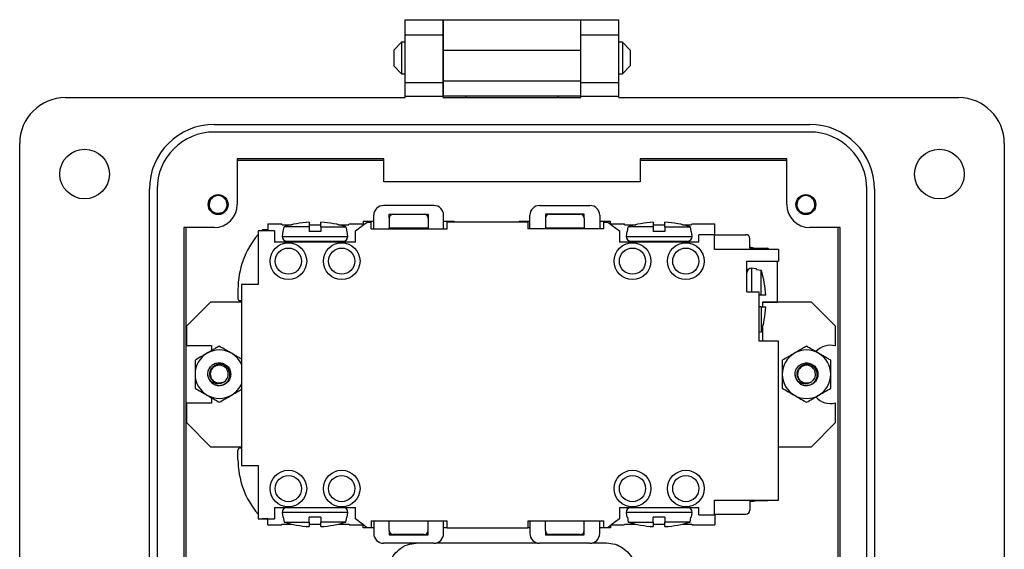
# Model space of a CAD drawing. Units: inches. Extents: x 0.5 to 8, y 0.3 to 10.7.
# Drawn here: x 1.6 to 3.7, y 4.6 to 5.7 of the extents above; entities that cross this region are included whole.
import ezdxf

# ---------------------------------------------------------------- set-up
doc = ezdxf.new("R2010")
doc.units = ezdxf.units.IN
doc.header["$MEASUREMENT"] = 0

msp = doc.modelspace()

# ---------------------------------------------------------------- linework, layer by layer
at = {"color": 7, "linetype": 'Continuous', "lineweight": 25}
for p, q in [((2.432, 5.72), (2.5108, 5.72)), ((2.432, 5.6885), (2.432, 5.72)), ((2.5108, 5.72), (2.7942, 5.72)), ((2.5108, 5.72), (2.5108, 5.657)), ((2.5108, 5.6885), (2.5108, 5.72)), ((2.7942, 5.657), (2.7942, 5.72)), ((2.7942, 5.72), (2.873, 5.72)), ((2.7942, 5.6885), (2.7942, 5.72)), ((2.873, 5.6885), (2.873, 5.72)), ((2.432, 5.6885), (2.5108, 5.6885)), ((2.432, 5.5909), (2.432, 5.6885)), ((2.5108, 5.5909), (2.5108, 5.6885)), ((2.7942, 5.6885), (2.873, 5.6885)), ((2.7942, 5.5909), (2.7942, 5.6885)), ((2.873, 5.5909), (2.873, 5.6885)), ((2.4247, 5.6738), (2.4085, 5.6575)), ((2.432, 5.6738), (2.4247, 5.6738)), ((2.4247, 5.6738), (2.4247, 5.6087)), ((2.5108, 5.6738), (2.5108, 5.6738)), ((2.7942, 5.6738), (2.7942, 5.6738)), ((2.8803, 5.6738), (2.873, 5.6738)), ((2.8965, 5.6575), (2.8803, 5.6738)), ((2.8803, 5.6738), (2.8803, 5.6087)), ((2.4085, 5.6575), (2.4085, 5.625)), ((2.5108, 5.657), (2.7942, 5.657)), ((2.5108, 5.657), (2.5108, 5.594)), ((2.7942, 5.594), (2.7942, 5.657)), ((2.8965, 5.6575), (2.8965, 5.6412)), ((2.8965, 5.6412), (2.8965, 5.625)), ((2.4085, 5.625), (2.4247, 5.6087)), ((2.4247, 5.6087), (2.432, 5.6087)), ((2.5108, 5.6087), (2.5108, 5.6087)), ((2.7942, 5.6087), (2.7942, 5.6087)), ((2.873, 5.6087), (2.8803, 5.6087)), ((2.8803, 5.6087), (2.8965, 5.625)), ((2.432, 5.5909), (2.5108, 5.5909)), ((2.432, 5.5625), (2.432, 5.5909)), ((2.5108, 5.594), (2.7942, 5.594)), ((2.5108, 5.594), (2.5108, 5.5625)), ((2.5108, 5.5625), (2.5108, 5.5909)), ((2.7942, 5.5625), (2.7942, 5.594)), ((2.7942, 5.5909), (2.873, 5.5909)), ((2.7942, 5.5625), (2.7942, 5.5909)), ((2.873, 5.5625), (2.873, 5.5909)), ((1.7313, 5.5594), (2.432, 5.5594)), ((2.432, 5.5594), (2.432, 5.5625)), ((2.432, 5.5625), (2.5108, 5.5625)), ((2.7942, 5.5625), (2.5108, 5.5625)), ((2.5108, 5.5594), (2.5108, 5.5625)), ((2.5108, 5.5594), (2.5108, 5.5625)), ((2.5108, 5.5594), (2.7942, 5.5594)), ((2.558, 5.5594), (2.558, 5.5625)), ((2.747, 5.5625), (2.747, 5.5594)), ((2.7942, 5.5594), (2.7942, 5.5625)), ((2.7942, 5.5594), (2.7942, 5.5625)), ((2.7942, 5.5625), (2.873, 5.5625)), ((2.873, 5.5594), (2.873, 5.5625)), ((2.873, 5.5594), (3.5738, 5.5594)), ((2.0383, 5.5042), (3.2667, 5.5042)), ((3.2667, 5.4885), (2.0383, 5.4885)), ((1.6368, 4.2365), (1.6368, 5.4649)), ((3.6683, 5.4649), (3.6683, 4.2365)), ((2.0856, 5.4334), (2.0856, 5.3389)), ((2.3879, 5.4334), (2.0856, 5.4334)), ((2.0856, 5.4307), (2.3879, 5.4307)), ((2.3879, 5.3861), (2.3879, 5.4334)), ((2.9171, 5.4334), (2.9171, 5.3861)), ((3.2194, 5.4334), (2.9171, 5.4334)), ((2.9171, 5.4307), (3.2194, 5.4307)), ((3.2194, 5.3389), (3.2194, 5.4334)), ((2.9171, 5.3861), (2.3879, 5.3861)), ((1.9045, 4.331), (1.9045, 5.3704)), ((1.9202, 5.3704), (1.9202, 4.331)), ((3.3848, 4.331), (3.3848, 5.3704)), ((3.4005, 5.3704), (3.4005, 4.331)), ((2.4914, 5.3369), (2.3873, 5.3369)), ((2.7094, 5.3369), (2.8134, 5.3369)), ((2.2341, 5.3026), (2.2341, 5.2933)), ((2.2581, 5.2933), (2.2581, 5.3026)), ((2.3449, 5.2963), (2.3537, 5.3029)), ((2.3452, 5.3049), (2.3452, 5.2989)), ((2.3452, 5.3049), (2.3673, 5.3049)), ((2.3537, 5.3029), (2.3617, 5.3029)), ((2.3617, 5.2889), (2.3617, 5.3029)), ((2.3673, 5.2889), (2.3673, 5.3169)), ((2.3994, 5.3193), (2.4794, 5.3193)), ((2.3994, 5.3109), (2.3994, 5.3193)), ((2.3994, 5.3109), (2.3994, 5.2909)), ((2.4074, 5.3189), (2.4714, 5.3189)), ((2.4794, 5.3193), (2.4794, 5.3109)), ((2.4794, 5.3109), (2.4794, 5.2909)), ((2.5114, 5.2889), (2.5114, 5.3169)), ((2.5114, 5.3049), (2.5334, 5.3049)), ((2.5189, 5.2889), (2.5189, 5.3029)), ((2.6849, 5.3029), (2.5189, 5.3029)), ((2.5334, 5.3029), (2.5334, 5.3049)), ((2.6672, 5.3049), (2.6672, 5.3029)), ((2.6672, 5.3049), (2.6894, 5.3049)), ((2.6849, 5.3029), (2.6849, 5.2889)), ((2.6894, 5.2889), (2.6894, 5.3169)), ((2.8014, 5.3193), (2.7214, 5.3193)), ((2.7214, 5.3193), (2.7214, 5.3109)), ((2.7214, 5.3109), (2.7214, 5.2909)), ((2.7294, 5.3189), (2.7934, 5.3189)), ((2.8014, 5.3109), (2.8014, 5.3193)), ((2.8014, 5.3109), (2.8014, 5.2909)), ((2.8334, 5.3169), (2.8334, 5.2889)), ((2.8334, 5.3049), (2.8556, 5.3049)), ((2.8421, 5.2889), (2.8421, 5.3029)), ((2.8421, 5.3029), (2.8501, 5.3029)), ((2.8501, 5.3029), (2.8585, 5.2966)), ((2.8556, 5.2989), (2.8556, 5.3049)), ((2.9441, 5.3026), (2.9441, 5.2933)), ((2.9681, 5.2933), (2.9681, 5.3026)), ((2.0383, 5.2916), (1.9753, 5.2916)), ((1.9753, 5.2916), (1.9753, 4.4097)), ((1.9805, 4.4097), (1.9805, 5.2916)), ((2.1285, 5.2845), (2.1285, 5.1745)), ((2.1625, 5.2845), (2.1285, 5.2845)), ((2.1352, 5.2845), (2.1375, 5.2869)), ((2.1485, 5.2869), (2.1375, 5.2869)), ((2.1485, 5.2989), (2.1485, 5.2869)), ((2.1485, 5.2989), (2.1768, 5.2989)), ((2.1625, 5.2845), (2.1625, 5.2613)), ((2.1782, 5.2974), (2.1768, 5.2989)), ((2.1796, 5.2833), (2.1781, 5.2733)), ((2.1782, 5.2974), (2.1977, 5.2974)), ((2.1807, 5.2833), (2.1796, 5.2833)), ((2.1807, 5.2833), (2.1822, 5.2933)), ((2.2341, 5.2933), (2.1822, 5.2933)), ((2.2341, 5.2974), (2.2581, 5.2974)), ((2.2341, 5.2933), (2.2341, 5.2833)), ((2.2581, 5.2833), (2.2341, 5.2833)), ((2.2581, 5.2933), (2.2581, 5.2833)), ((2.2581, 5.2933), (2.31, 5.2933)), ((2.2945, 5.2974), (2.3155, 5.2974)), ((2.31, 5.2933), (2.3115, 5.2833)), ((2.3126, 5.2833), (2.3115, 5.2833)), ((2.3141, 5.2733), (2.3126, 5.2833)), ((2.3169, 5.2989), (2.3155, 5.2974)), ((2.3169, 5.2989), (2.3452, 5.2989)), ((2.3297, 5.2849), (2.3444, 5.2959)), ((2.3297, 5.2613), (2.3297, 5.2849)), ((2.3444, 5.2959), (2.3449, 5.2959)), ((2.3449, 5.2959), (2.3449, 5.2963)), ((2.3617, 5.2889), (2.5189, 5.2889)), ((2.3994, 5.2889), (2.3994, 5.2909)), ((2.3994, 5.2909), (2.4794, 5.2909)), ((2.4794, 5.2909), (2.4794, 5.2889)), ((2.8421, 5.2889), (2.6849, 5.2889)), ((2.7214, 5.2909), (2.7214, 5.2889)), ((2.7214, 5.2909), (2.8014, 5.2909)), ((2.8014, 5.2889), (2.8014, 5.2909)), ((2.8556, 5.2989), (2.8838, 5.2989)), ((2.8585, 5.2966), (2.8585, 5.2959)), ((2.8585, 5.2959), (2.8594, 5.2959)), ((2.8594, 5.2959), (2.8741, 5.2849)), ((2.8741, 5.2849), (2.8741, 5.2613)), ((2.8853, 5.2974), (2.8838, 5.2989)), ((2.8853, 5.2974), (2.9077, 5.2974)), ((2.8896, 5.2833), (2.8881, 5.2733)), ((2.8907, 5.2833), (2.8896, 5.2833)), ((2.8907, 5.2833), (2.8922, 5.2933)), ((2.9441, 5.2933), (2.8922, 5.2933)), ((2.9441, 5.2974), (2.9681, 5.2974)), ((2.9441, 5.2933), (2.9441, 5.2833)), ((2.9681, 5.2833), (2.9441, 5.2833)), ((2.9681, 5.2933), (2.9681, 5.2833)), ((2.9681, 5.2933), (3.02, 5.2933)), ((3.0045, 5.2974), (3.0225, 5.2974)), ((3.02, 5.2933), (3.0215, 5.2833)), ((3.0226, 5.2833), (3.0215, 5.2833)), ((3.024, 5.2989), (3.0225, 5.2974)), ((3.0241, 5.2733), (3.0226, 5.2833)), ((3.024, 5.2989), (3.0713, 5.2989)), ((3.0713, 5.2769), (3.0713, 5.2989)), ((3.3297, 5.2916), (3.2667, 5.2916)), ((3.3245, 5.2916), (3.3245, 4.4097)), ((3.3297, 4.4097), (3.3297, 5.2916)), ((2.1781, 5.2733), (2.3141, 5.2733)), ((2.1881, 5.2633), (2.3041, 5.2633)), ((2.8881, 5.2733), (3.0241, 5.2733)), ((2.8981, 5.2633), (3.0141, 5.2633)), ((3.0381, 5.2613), (3.0381, 5.2765)), ((3.0701, 5.2765), (3.0381, 5.2765)), ((3.0701, 5.2461), (3.0701, 5.2765)), ((3.0713, 5.2769), (3.1353, 5.2769)), ((3.1433, 5.2489), (3.1433, 5.2689)), ((2.3297, 5.2613), (2.1625, 5.2613)), ((3.0381, 5.2613), (2.8741, 5.2613)), ((3.2025, 5.2461), (3.0701, 5.2461)), ((3.1433, 5.2509), (3.1455, 5.2509)), ((3.1433, 5.2489), (3.1793, 5.2489)), ((3.1455, 5.2509), (3.1548, 5.2489)), ((3.1827, 5.247), (3.1833, 5.2461)), ((3.2025, 5.2461), (3.2025, 5.2221)), ((3.1369, 5.2221), (3.2025, 5.2221)), ((3.1369, 5.1589), (3.1369, 5.2221)), ((3.1569, 5.2065), (3.1469, 5.208)), ((3.1469, 5.208), (3.1469, 5.1589)), ((3.1569, 5.2054), (3.1569, 5.2065)), ((3.1569, 5.2054), (3.1669, 5.2039)), ((3.1669, 5.152), (3.1669, 5.2039)), ((3.1995, 5.2201), (3.1995, 5.1369)), ((2.0871, 5.1641), (2.0871, 5.1448)), ((2.0945, 5.1745), (2.0945, 4.8013)), ((2.1285, 5.1745), (2.0945, 5.1745)), ((2.0945, 5.1408), (2.0911, 5.1408)), ((3.1369, 5.1589), (3.1625, 5.1589)), ((3.1625, 5.0577), (3.1625, 5.1589)), ((3.1669, 5.152), (3.1625, 5.152)), ((3.1762, 5.152), (3.1669, 5.152)), ((1.9815, 5.0889), (2.0305, 5.1379)), ((2.0945, 5.1379), (2.0305, 5.1379)), ((3.1669, 5.128), (3.1625, 5.128)), ((3.1669, 5.128), (3.1669, 5.0762)), ((3.1669, 5.128), (3.1762, 5.128)), ((3.2025, 5.1379), (3.1695, 5.1379)), ((3.1695, 5.1379), (3.1695, 5.128)), ((3.1995, 5.1369), (3.1695, 5.1369)), ((3.1695, 5.1369), (3.1695, 5.128)), ((3.2705, 5.1379), (3.2025, 5.1379)), ((3.2705, 5.1379), (3.3195, 5.0889)), ((1.9815, 5.0485), (1.9815, 5.0889)), ((3.1695, 5.0853), (3.1695, 5.0577)), ((3.3195, 5.0889), (3.3195, 5.0475)), ((3.1669, 5.0762), (3.1625, 5.0755)), ((1.9815, 5.0485), (2.0325, 5.0485)), ((2.0325, 5.0485), (2.0325, 5.0377)), ((3.2025, 5.0577), (3.1625, 5.0577)), ((3.2025, 4.7297), (3.2025, 5.0577)), ((2.0264, 4.9821), (2.0249, 4.9893)), ((3.2381, 4.982), (3.2366, 4.9892)), ((2.0485, 4.9656), (2.0456, 4.9662)), ((3.2602, 4.9655), (3.2573, 4.9661)), ((2.0325, 4.9408), (2.0325, 4.9293)), ((1.9815, 4.8889), (1.9815, 4.9293)), ((2.0325, 4.9293), (1.9815, 4.9293)), ((3.3195, 4.9302), (3.3195, 4.8889)), ((2.0305, 4.8399), (1.9815, 4.8889)), ((3.3195, 4.8889), (3.2705, 4.8399)), ((2.0305, 4.8399), (2.0945, 4.8399)), ((2.0945, 4.8369), (2.0911, 4.8369)), ((3.2025, 4.8399), (3.2705, 4.8399)), ((3.2025, 4.8399), (3.2025, 4.8399)), ((2.0871, 4.8137), (2.0871, 4.8329)), ((2.0945, 4.8013), (2.1285, 4.8013)), ((2.1285, 4.8013), (2.1285, 4.6913)), ((2.1625, 4.7145), (2.3297, 4.7145)), ((2.1625, 4.7145), (2.1625, 4.6913)), ((2.3297, 4.6909), (2.3297, 4.7145)), ((2.8741, 4.7145), (3.0381, 4.7145)), ((2.8741, 4.7145), (2.8741, 4.6909)), ((3.0381, 4.6993), (3.0381, 4.7145)), ((3.0701, 4.7297), (3.2025, 4.7297)), ((3.0701, 4.6993), (3.0701, 4.7297)), ((3.1433, 4.7289), (3.1793, 4.7289)), ((3.1433, 4.7289), (3.1433, 4.7089)), ((3.1455, 4.7269), (3.1433, 4.7269)), ((3.1455, 4.7269), (3.1433, 4.7269)), ((2.1781, 4.7045), (2.1796, 4.6945)), ((2.3141, 4.7045), (2.1781, 4.7045)), ((2.1807, 4.6945), (2.1796, 4.6945)), ((2.1807, 4.6945), (2.1822, 4.6845)), ((2.2581, 4.6945), (2.2341, 4.6945)), ((2.2341, 4.6845), (2.2341, 4.6945)), ((2.2581, 4.6945), (2.2581, 4.6845)), ((2.31, 4.6845), (2.3115, 4.6945)), ((2.3126, 4.6945), (2.3115, 4.6945)), ((2.3126, 4.6945), (2.3141, 4.7045)), ((2.8881, 4.7045), (2.8896, 4.6945)), ((3.0241, 4.7045), (2.8881, 4.7045)), ((2.8907, 4.6945), (2.8896, 4.6945)), ((2.8907, 4.6945), (2.8922, 4.6845)), ((2.9681, 4.6945), (2.9441, 4.6945)), ((2.9441, 4.6845), (2.9441, 4.6945)), ((2.9681, 4.6945), (2.9681, 4.6845)), ((3.02, 4.6845), (3.0215, 4.6945)), ((3.0226, 4.6945), (3.0215, 4.6945)), ((3.0226, 4.6945), (3.0241, 4.7045)), ((3.0381, 4.6993), (3.0701, 4.6993)), ((3.0713, 4.7009), (3.1353, 4.7009)), ((3.0713, 4.7009), (3.0713, 4.6789)), ((2.1285, 4.6913), (2.1625, 4.6913)), ((2.1485, 4.6909), (2.1375, 4.6909)), ((2.1485, 4.6789), (2.1485, 4.6909)), ((2.1485, 4.6789), (2.1768, 4.6789)), ((2.1782, 4.6803), (2.1768, 4.6789)), ((2.1782, 4.6803), (2.1977, 4.6803)), ((2.1822, 4.6845), (2.2341, 4.6845)), ((2.2341, 4.6845), (2.2341, 4.6751)), ((2.2341, 4.6803), (2.2581, 4.6803)), ((2.31, 4.6845), (2.2581, 4.6845)), ((2.2581, 4.6751), (2.2581, 4.6845)), ((2.2945, 4.6803), (2.3155, 4.6803)), ((2.3169, 4.6789), (2.3155, 4.6803)), ((2.3169, 4.6789), (2.3452, 4.6789)), ((2.3444, 4.6799), (2.3297, 4.6909)), ((2.3449, 4.6799), (2.3444, 4.6799)), ((2.3449, 4.6795), (2.3449, 4.6799)), ((2.3537, 4.6729), (2.3449, 4.6795)), ((2.3452, 4.6729), (2.3452, 4.6789)), ((2.3537, 4.6729), (2.3452, 4.6729)), ((2.3617, 4.6729), (2.3537, 4.6729)), ((2.3617, 4.6869), (2.5189, 4.6869)), ((2.3617, 4.6869), (2.3617, 4.6729)), ((2.3673, 4.6729), (2.3617, 4.6729)), ((2.3673, 4.6869), (2.3673, 4.6609)), ((2.3994, 4.6669), (2.3994, 4.6869)), ((2.4794, 4.6669), (2.4794, 4.6869)), ((2.5114, 4.6609), (2.5114, 4.6869)), ((2.5189, 4.6729), (2.5114, 4.6729)), ((2.5189, 4.6729), (2.5189, 4.6869)), ((2.5189, 4.6729), (2.6849, 4.6729)), ((2.6849, 4.6869), (2.8421, 4.6869)), ((2.6849, 4.6869), (2.6849, 4.6729)), ((2.6894, 4.6729), (2.6849, 4.6729)), ((2.6894, 4.6869), (2.6894, 4.6609)), ((2.7214, 4.6669), (2.7214, 4.6869)), ((2.8014, 4.6669), (2.8014, 4.6869)), ((2.8334, 4.6609), (2.8334, 4.6869)), ((2.8421, 4.6729), (2.8334, 4.6729)), ((2.8421, 4.6729), (2.8421, 4.6869)), ((2.8501, 4.6729), (2.8421, 4.6729)), ((2.8585, 4.6792), (2.8501, 4.6729)), ((2.8556, 4.6729), (2.8501, 4.6729)), ((2.8556, 4.677), (2.8556, 4.6729)), ((2.8581, 4.6789), (2.8838, 4.6789)), ((2.8594, 4.6799), (2.8585, 4.6799)), ((2.8585, 4.6799), (2.8585, 4.6792)), ((2.8741, 4.6909), (2.8594, 4.6799)), ((2.8853, 4.6803), (2.8838, 4.6789)), ((2.8853, 4.6803), (2.9077, 4.6803)), ((2.8922, 4.6845), (2.9441, 4.6845)), ((2.9441, 4.6845), (2.9441, 4.6751)), ((2.9441, 4.6803), (2.9681, 4.6803)), ((3.02, 4.6845), (2.9681, 4.6845)), ((2.9681, 4.6751), (2.9681, 4.6845)), ((3.0045, 4.6803), (3.0225, 4.6803)), ((3.024, 4.6789), (3.0225, 4.6803)), ((3.024, 4.6789), (3.0713, 4.6789)), ((2.3994, 4.6669), (2.3994, 4.6585)), ((2.3994, 4.6585), (2.4794, 4.6585)), ((2.4714, 4.6589), (2.4074, 4.6589)), ((2.4794, 4.6585), (2.4794, 4.6669)), ((2.7214, 4.6669), (2.7214, 4.6585)), ((2.7214, 4.6585), (2.8014, 4.6585)), ((2.7934, 4.6589), (2.7294, 4.6589)), ((2.8014, 4.6585), (2.8014, 4.6669)), ((2.4914, 4.6409), (2.3873, 4.6409)), ((2.4959, 4.6414), (2.7049, 4.6414)), ((2.8134, 4.6409), (2.7094, 4.6409)), ((2.8179, 4.6414), (2.8475, 4.6414))]:
    msp.add_line(p, q, dxfattribs=at)
for centre, radius in [((1.7706, 5.4019), 0.0512), ((3.5344, 5.4019), 0.0512), ((2.0462, 5.3389), 0.0205), ((3.2588, 5.3389), 0.0205), ((2.1911, 5.2223), 0.0378), ((2.1911, 5.2223), 0.027), ((2.3011, 5.2223), 0.0378), ((2.3011, 5.2223), 0.027), ((2.9011, 5.2223), 0.0378), ((2.9011, 5.2223), 0.027), ((3.0111, 5.2223), 0.0378), ((3.0111, 5.2223), 0.027), ((2.1911, 4.7535), 0.0378), ((2.1911, 4.7535), 0.027), ((2.3011, 4.7535), 0.0378), ((2.3011, 4.7535), 0.027), ((2.9011, 4.7535), 0.0378), ((2.9011, 4.7535), 0.027), ((3.0111, 4.7535), 0.0378), ((3.0111, 4.7535), 0.027)]:
    msp.add_circle(centre, radius, dxfattribs=at)
for centre, radius, start, end in [((1.7313, 5.4649), 0.0945, 90, 180), ((3.5738, 5.4649), 0.0945, 0, 90), ((2.0383, 5.3704), 0.1339, 90, 180), ((2.0383, 5.3704), 0.1181, 90, 180), ((3.2667, 5.3704), 0.1339, 360, 90), ((3.2667, 5.3704), 0.1181, 360, 90), ((2.0462, 5.3389), 0.0185, 292.8192, 247.1808), ((3.2588, 5.3389), 0.0185, 292.8192, 247.1808), ((2.0383, 5.3389), 0.0472, 270, 360), ((2.3873, 5.3169), 0.02, 90, 180), ((2.4914, 5.3169), 0.02, 0, 90), ((2.7094, 5.3169), 0.02, 90, 180), ((2.8134, 5.3169), 0.02, 0, 90), ((3.2667, 5.3389), 0.0472, 180, 270), ((2.0462, 5.3389), 0.0185, 247.1808, 292.8192), ((2.2461, 5.087), 0.2159, 93.186, 107.2095), ((2.2461, 5.087), 0.2159, 72.7905, 86.814), ((2.4074, 5.3109), 0.008, 90, 180), ((2.4714, 5.3109), 0.008, 0, 90), ((2.7294, 5.3109), 0.008, 90, 180), ((2.7934, 5.3109), 0.008, 0, 90), ((2.9561, 5.087), 0.2159, 93.186, 107.2095), ((2.9561, 5.087), 0.2159, 72.7905, 86.814), ((3.2588, 5.3389), 0.0185, 247.1808, 292.8192), ((2.2619, 5.1641), 0.1748, 139.7434, 180), ((2.1881, 5.2733), 0.01, 180, 270), ((2.3041, 5.2733), 0.01, 270, 0), ((2.8981, 5.2733), 0.01, 180, 270), ((3.0141, 5.2733), 0.01, 270, 0), ((3.1353, 5.2689), 0.008, 360, 90), ((3.1793, 5.2449), 0.004, 33.122, 90), ((3.1955, 5.2201), 0.004, 0, 29.8263), ((3.1469, 5.198), 0.01, 90, 180), ((2.9606, 5.14), 0.2159, 3.186, 17.2095), ((2.0911, 5.1448), 0.004, 180, 270), ((2.9606, 5.14), 0.2159, 342.7905, 356.814), ((2.0485, 4.9893), 0.05, 60, 120), ((3.2602, 4.9892), 0.05, 60, 120), ((3.3092, 5.0089), 0.04, 75.0875, 137.5245), ((2.0485, 4.9893), 0.05, 120, 180), ((2.0485, 4.9893), 0.05, 23.2054, 60), ((3.2602, 4.9892), 0.05, 120, 180), ((3.2602, 4.9892), 0.05, 0, 60), ((2.0485, 4.9893), 0.0185, 292.8192, 247.1808), ((3.2602, 4.9892), 0.0185, 292.8192, 247.1808), ((2.0485, 4.9893), 0.05, 180, 240), ((2.0485, 4.9893), 0.0236, 193.1726, 238.7328), ((3.2602, 4.9892), 0.05, 180, 240), ((3.2602, 4.9892), 0.0236, 193.1726, 238.7328), ((3.2602, 4.9892), 0.05, 300, 0), ((2.0485, 4.9893), 0.0185, 247.1808, 292.8192), ((2.0485, 4.9893), 0.05, 300, 336.7946), ((3.2602, 4.9892), 0.0185, 247.1808, 292.8192), ((2.0485, 4.9893), 0.05, 240, 300), ((3.2602, 4.9892), 0.05, 240, 300), ((3.3092, 4.9689), 0.04, 221.6871, 284.9125), ((2.0911, 4.8329), 0.004, 90, 180), ((2.2619, 4.8137), 0.1748, 180, 220.2566), ((2.1881, 4.7045), 0.01, 90, 180), ((2.3041, 4.7045), 0.01, 0, 90), ((2.8981, 4.7045), 0.01, 90, 180), ((3.0141, 4.7045), 0.01, 0, 90), ((3.1793, 4.7329), 0.004, 270, 306.8699), ((3.1353, 4.7089), 0.008, 270, 0), ((2.2461, 4.8907), 0.2159, 252.7905, 266.814), ((2.2461, 4.8907), 0.2159, 273.186, 287.2095), ((2.9561, 4.8907), 0.2159, 252.7905, 266.814), ((2.9561, 4.8907), 0.2159, 273.186, 287.2095), ((2.3873, 4.6609), 0.02, 180, 270), ((2.4074, 4.6669), 0.008, 180, 270), ((2.4714, 4.6669), 0.008, 270, 0), ((2.4914, 4.6609), 0.02, 270, 360), ((2.7094, 4.6609), 0.02, 180, 270), ((2.7294, 4.6669), 0.008, 180, 270), ((2.7934, 4.6669), 0.008, 270, 0), ((2.8134, 4.6609), 0.02, 270, 360)]:
    msp.add_arc(centre, radius, start, end, dxfattribs=at)
for points, knots in [([(2.039, 5.3218), (2.0381, 5.3222), (2.0362, 5.323), (2.0336, 5.3249), (2.0313, 5.3271), (2.0295, 5.3296), (2.0281, 5.3324), (2.0271, 5.3355), (2.0267, 5.3387), (2.0268, 5.342), (2.0275, 5.3452), (2.0286, 5.3483), (2.0303, 5.3511), (2.032, 5.3532), (2.0333, 5.3542), (2.0337, 5.3546)], [0, 0, 0, 0, 0.077352, 0.1569473, 0.2342993, 0.3138936, 0.3914139, 0.4709948, 0.551798, 0.6349445, 0.7157476, 0.798894, 0.8796821, 0.9626336, 1, 1, 1, 1]), ([(3.2516, 5.3218), (3.2507, 5.3222), (3.2488, 5.323), (3.2462, 5.3249), (3.2439, 5.3271), (3.2421, 5.3296), (3.2407, 5.3324), (3.2397, 5.3355), (3.2393, 5.3387), (3.2394, 5.342), (3.2401, 5.3452), (3.2412, 5.3483), (3.2429, 5.3511), (3.2446, 5.3532), (3.2459, 5.3542), (3.2463, 5.3546)], [0, 0, 0, 0, 0.077352, 0.156947, 0.234299, 0.313894, 0.391414, 0.470995, 0.551798, 0.634944, 0.715748, 0.798894, 0.879682, 0.962634, 1, 1, 1, 1]), ([(2.0534, 5.3218), (2.051, 5.3212), (2.0464, 5.3198), (2.04, 5.3209), (2.0371, 5.3231), (2.0361, 5.3238)], [0, 0, 0, 0, 0.403724, 0.798993, 1, 1, 1, 1]), ([(3.266, 5.3218), (3.2636, 5.3212), (3.259, 5.3198), (3.2526, 5.3209), (3.2497, 5.3231), (3.2487, 5.3238)], [0, 0, 0, 0, 0.403724, 0.798993, 1, 1, 1, 1]), ([(2.0534, 5.3218), (2.0516, 5.3209), (2.0481, 5.3191), (2.0441, 5.3191), (2.0423, 5.3191)], [0, 0, 0, 0, 0.5262553, 1, 1, 1, 1]), ([(3.266, 5.3218), (3.2641, 5.3209), (3.2607, 5.3191), (3.2567, 5.3191), (3.2549, 5.3191)], [0, 0, 0, 0, 0.526255, 1, 1, 1, 1]), ([(2.0485, 5.047), (2.0458, 5.0454), (2.0418, 5.0431), (2.0363, 5.0399), (2.0307, 5.0367), (2.0264, 5.0342), (2.0235, 5.0326)], [0, 0, 0, 0, 0.329812, 0.495383, 0.659853, 1, 1, 1, 1]), ([(2.0735, 5.0326), (2.073, 5.0329), (2.0685, 5.0355), (2.06, 5.0404), (2.0524, 5.0448), (2.0485, 5.047)], [0, 0, 0, 0, 0.0700274, 0.5307521, 1, 1, 1, 1]), ([(3.2602, 5.0469), (3.2576, 5.0453), (3.2535, 5.043), (3.248, 5.0398), (3.2424, 5.0366), (3.2381, 5.0341), (3.2352, 5.0325)], [0, 0, 0, 0, 0.329812, 0.495383, 0.659853, 1, 1, 1, 1]), ([(3.2852, 5.0325), (3.2847, 5.0328), (3.2802, 5.0354), (3.2717, 5.0403), (3.2641, 5.0447), (3.2602, 5.0469)], [0, 0, 0, 0, 0.0700274, 0.5307521, 1, 1, 1, 1]), ([(2.0235, 5.0326), (2.023, 5.0322), (2.0185, 5.0296), (2.01, 5.0247), (2.0024, 5.0203), (1.9985, 5.0181)], [0, 0, 0, 0, 0.0700274, 0.5307521, 1, 1, 1, 1]), ([(1.9985, 5.0181), (1.9985, 5.0145), (1.9985, 5.0072), (1.9985, 4.9986), (1.9985, 4.9926), (1.9985, 4.9904), (1.9985, 4.9893)], [0, 0, 0, 0, 0.385417, 0.774593, 0.887217, 1, 1, 1, 1]), ([(2.0945, 5.0205), (2.0938, 5.0208), (2.0911, 5.0224), (2.0863, 5.0252), (2.08, 5.0289), (2.0757, 5.0313), (2.0735, 5.0326)], [0, 0, 0, 0, 0.09882, 0.395841, 0.696954, 1, 1, 1, 1]), ([(3.2352, 5.0325), (3.2347, 5.0321), (3.2302, 5.0295), (3.2217, 5.0246), (3.2141, 5.0202), (3.2102, 5.018)], [0, 0, 0, 0, 0.0700274, 0.5307521, 1, 1, 1, 1]), ([(3.2102, 5.018), (3.2102, 5.0144), (3.2102, 5.0071), (3.2102, 4.9985), (3.2102, 4.9925), (3.2102, 4.9903), (3.2102, 4.9892)], [0, 0, 0, 0, 0.385417, 0.774593, 0.887217, 1, 1, 1, 1]), ([(3.3102, 5.018), (3.3082, 5.0192), (3.3042, 5.0215), (3.298, 5.0251), (3.2917, 5.0288), (3.2874, 5.0312), (3.2852, 5.0325)], [0, 0, 0, 0, 0.2472686, 0.4953626, 0.746874, 1, 1, 1, 1]), ([(3.3102, 4.9892), (3.3102, 4.9914), (3.3102, 5.0011), (3.3102, 5.0106), (3.3102, 5.018)], [0, 0, 0, 0, 0.225608, 1, 1, 1, 1]), ([(2.0255, 4.9839), (2.0253, 4.9857), (2.0245, 4.9905), (2.0262, 4.9986), (2.0314, 5.0064), (2.0393, 5.0118), (2.0455, 5.0125), (2.0485, 5.0129)], [0, 0, 0, 0, 0.128159, 0.348291, 0.561564, 0.783624, 1, 1, 1, 1]), ([(2.0414, 4.9722), (2.0404, 4.9726), (2.0385, 4.9734), (2.0359, 4.9752), (2.0337, 4.9774), (2.0318, 4.98), (2.0304, 4.9828), (2.0295, 4.9859), (2.029, 4.9891), (2.0291, 4.9924), (2.0298, 4.9956), (2.031, 4.9987), (2.0327, 5.0015), (2.0348, 5.004), (2.0374, 5.0062), (2.0403, 5.008), (2.0435, 5.0092), (2.0463, 5.0098), (2.048, 5.0099), (2.0485, 5.0099)], [0, 0, 0, 0, 0.057505, 0.116678, 0.174184, 0.233356, 0.290987, 0.350149, 0.41022, 0.472033, 0.532104, 0.593917, 0.653977, 0.715645, 0.778034, 0.842216, 0.904853, 0.969306, 1, 1, 1, 1]), ([(2.0363, 4.9691), (2.0373, 4.9686), (2.0393, 4.9676), (2.0427, 4.9665), (2.0464, 4.966), (2.0504, 4.9661), (2.0543, 4.9669), (2.0579, 4.9683), (2.0613, 4.9703), (2.0642, 4.9728), (2.0667, 4.9758), (2.0686, 4.9791), (2.0699, 4.9828), (2.0705, 4.9865), (2.0705, 4.9903), (2.0699, 4.9939), (2.0687, 4.9974), (2.0669, 5.0007), (2.0646, 5.0036), (2.0618, 5.006), (2.0587, 5.0079), (2.0554, 5.0091), (2.052, 5.0099), (2.0497, 5.0099), (2.0485, 5.0099)], [0, 0, 0, 0, 0.040505, 0.081833, 0.129841, 0.17925, 0.226873, 0.275961, 0.322279, 0.36994, 0.416257, 0.463923, 0.509971, 0.557446, 0.602074, 0.647996, 0.692623, 0.738547, 0.783018, 0.828877, 0.871815, 0.915998, 0.957441, 1, 1, 1, 1]), ([(2.0485, 5.0129), (2.0516, 5.0125), (2.0578, 5.0118), (2.0657, 5.0064), (2.0709, 4.9985), (2.0728, 4.9893), (2.0709, 4.98), (2.0657, 4.9722), (2.0578, 4.9667), (2.0516, 4.966), (2.0485, 4.9656)], [0, 0, 0, 0, 0.124092, 0.251443, 0.373754, 0.5, 0.626246, 0.748557, 0.875908, 1, 1, 1, 1]), ([(3.2372, 4.9838), (3.237, 4.9856), (3.2362, 4.9904), (3.2379, 4.9984), (3.2431, 5.0063), (3.251, 5.0117), (3.2572, 5.0124), (3.2602, 5.0128)], [0, 0, 0, 0, 0.128159, 0.348291, 0.561564, 0.783624, 1, 1, 1, 1]), ([(3.2531, 4.9721), (3.2521, 4.9725), (3.2502, 4.9733), (3.2476, 4.9751), (3.2454, 4.9773), (3.2435, 4.9799), (3.2421, 4.9827), (3.2412, 4.9858), (3.2407, 4.989), (3.2408, 4.9923), (3.2415, 4.9955), (3.2427, 4.9986), (3.2444, 5.0014), (3.2465, 5.0039), (3.2491, 5.0061), (3.252, 5.0079), (3.2552, 5.0091), (3.258, 5.0097), (3.2597, 5.0098), (3.2602, 5.0098)], [0, 0, 0, 0, 0.057505, 0.116678, 0.174184, 0.233356, 0.290987, 0.350149, 0.41022, 0.472033, 0.532104, 0.593917, 0.653977, 0.715645, 0.778034, 0.842216, 0.904853, 0.969306, 1, 1, 1, 1]), ([(3.248, 4.969), (3.249, 4.9685), (3.251, 4.9675), (3.2544, 4.9664), (3.2581, 4.9659), (3.2621, 4.966), (3.266, 4.9668), (3.2696, 4.9682), (3.273, 4.9702), (3.2759, 4.9727), (3.2784, 4.9757), (3.2803, 4.979), (3.2816, 4.9827), (3.2822, 4.9864), (3.2822, 4.9902), (3.2816, 4.9938), (3.2804, 4.9973), (3.2786, 5.0006), (3.2763, 5.0035), (3.2735, 5.0059), (3.2704, 5.0078), (3.2671, 5.009), (3.2637, 5.0098), (3.2614, 5.0098), (3.2602, 5.0098)], [0, 0, 0, 0, 0.040505, 0.081833, 0.129841, 0.17925, 0.226873, 0.275961, 0.322279, 0.36994, 0.416257, 0.463923, 0.509971, 0.557446, 0.602074, 0.647996, 0.692623, 0.738547, 0.783018, 0.828877, 0.871815, 0.915998, 0.957441, 1, 1, 1, 1]), ([(3.2602, 5.0128), (3.2633, 5.0124), (3.2695, 5.0117), (3.2774, 5.0063), (3.2826, 4.9984), (3.2845, 4.9892), (3.2826, 4.9799), (3.2774, 4.9721), (3.2695, 4.9666), (3.2633, 4.9659), (3.2602, 4.9655)], [0, 0, 0, 0, 0.124092, 0.251443, 0.373754, 0.5, 0.626246, 0.748557, 0.875908, 1, 1, 1, 1]), ([(1.9985, 4.9893), (1.9985, 4.9854), (1.9985, 4.9776), (1.9985, 4.969), (1.9985, 4.9632), (1.9985, 4.9613), (1.9985, 4.9604)], [0, 0, 0, 0, 0.39558, 0.797236, 0.898593, 1, 1, 1, 1]), ([(2.0557, 4.9722), (2.0539, 4.9713), (2.0502, 4.9695), (2.0437, 4.9692), (2.0371, 4.9708), (2.0311, 4.9747), (2.0274, 4.9795), (2.026, 4.9828), (2.0255, 4.9839)], [0, 0, 0, 0, 0.165871, 0.331366, 0.516987, 0.71052, 0.903913, 1, 1, 1, 1]), ([(3.2102, 4.9892), (3.2102, 4.9853), (3.2102, 4.9775), (3.2102, 4.9689), (3.2102, 4.9631), (3.2102, 4.9612), (3.2102, 4.9603)], [0, 0, 0, 0, 0.39558, 0.797236, 0.898593, 1, 1, 1, 1]), ([(3.2674, 4.9721), (3.2656, 4.9712), (3.2619, 4.9693), (3.2554, 4.9691), (3.2488, 4.9707), (3.2428, 4.9746), (3.2391, 4.9794), (3.2377, 4.9827), (3.2372, 4.9838)], [0, 0, 0, 0, 0.165871, 0.331366, 0.516987, 0.71052, 0.903913, 1, 1, 1, 1]), ([(3.3102, 4.9603), (3.3102, 4.9622), (3.3102, 4.9678), (3.3102, 4.9774), (3.3102, 4.9852), (3.3102, 4.9892)], [0, 0, 0, 0, 0.202756, 0.598706, 1, 1, 1, 1]), ([(1.9985, 4.9604), (2.0026, 4.958), (2.0108, 4.9533), (2.0193, 4.9484), (2.0235, 4.946)], [0, 0, 0, 0, 0.495458, 1, 1, 1, 1]), ([(2.0557, 4.9722), (2.0534, 4.9715), (2.0487, 4.9702), (2.0424, 4.9712), (2.0395, 4.9734), (2.0385, 4.9742)], [0, 0, 0, 0, 0.403724, 0.798993, 1, 1, 1, 1]), ([(2.0735, 4.946), (2.0741, 4.9463), (2.0786, 4.9489), (2.0857, 4.953), (2.092, 4.9566), (2.0945, 4.9581)], [0, 0, 0, 0, 0.083737, 0.634662, 1, 1, 1, 1]), ([(3.2102, 4.9603), (3.2143, 4.9579), (3.2225, 4.9532), (3.231, 4.9483), (3.2352, 4.9459)], [0, 0, 0, 0, 0.495458, 1, 1, 1, 1]), ([(3.2674, 4.9721), (3.2651, 4.9714), (3.2604, 4.9701), (3.2541, 4.9711), (3.2512, 4.9733), (3.2502, 4.9741)], [0, 0, 0, 0, 0.4037239, 0.7989926, 1, 1, 1, 1]), ([(3.2852, 4.9459), (3.2858, 4.9462), (3.2903, 4.9488), (3.2988, 4.9537), (3.3064, 4.9581), (3.3102, 4.9603)], [0, 0, 0, 0, 0.070027, 0.530752, 1, 1, 1, 1]), ([(2.0235, 4.946), (2.0241, 4.9456), (2.0286, 4.943), (2.0371, 4.9381), (2.0447, 4.9337), (2.0485, 4.9315)], [0, 0, 0, 0, 0.0700274, 0.5307521, 1, 1, 1, 1]), ([(2.0485, 4.9315), (2.0526, 4.9339), (2.0608, 4.9386), (2.0693, 4.9435), (2.0735, 4.946)], [0, 0, 0, 0, 0.495458, 1, 1, 1, 1]), ([(3.2352, 4.9459), (3.2358, 4.9455), (3.2403, 4.9429), (3.2488, 4.938), (3.2564, 4.9336), (3.2602, 4.9314)], [0, 0, 0, 0, 0.0700274, 0.5307521, 1, 1, 1, 1]), ([(3.2602, 4.9314), (3.2643, 4.9338), (3.2725, 4.9385), (3.281, 4.9434), (3.2852, 4.9459)], [0, 0, 0, 0, 0.495458, 1, 1, 1, 1]), ([(3.1563, 4.7289), (3.1562, 4.7288), (3.1529, 4.727), (3.1491, 4.7269), (3.1455, 4.7269)], [0, 0, 0, 0, 0.048655, 1, 1, 1, 1]), ([(2.3975, 4.5814), (2.398, 4.5874), (2.399, 4.5992), (2.407, 4.6152), (2.4193, 4.6289), (2.4357, 4.6389), (2.4486, 4.6402), (2.4547, 4.6409)], [0, 0, 0, 0, 0.197657, 0.388282, 0.576641, 0.799927, 1, 1, 1, 1]), ([(2.8475, 4.6414), (2.8535, 4.6408), (2.8652, 4.6398), (2.8812, 4.6319), (2.8949, 4.6196), (2.9054, 4.6023), (2.9068, 4.5884), (2.9075, 4.5814)], [0, 0, 0, 0, 0.190213, 0.374898, 0.558013, 0.775108, 1, 1, 1, 1])]:
    msp.add_open_spline(points, degree=3, knots=knots, dxfattribs=at)

doc.saveas('drawing.dxf')
